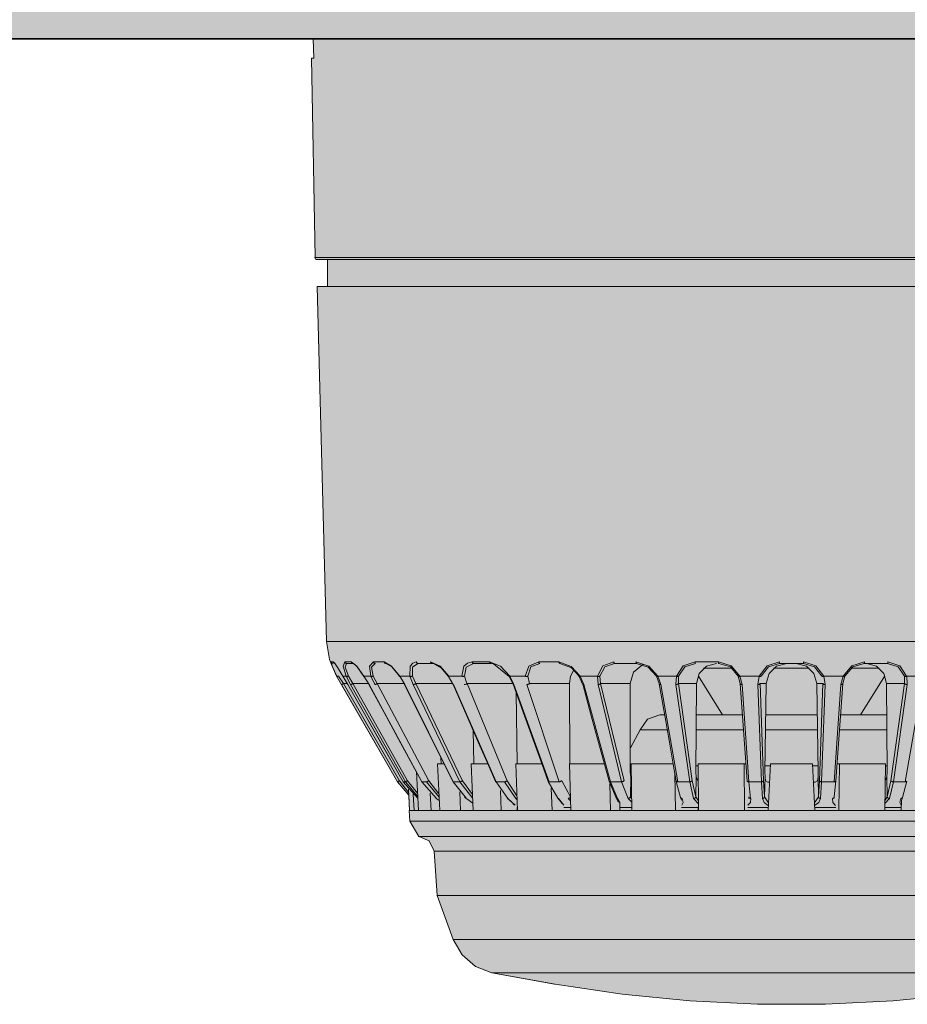
# Model space of a CAD drawing. Units: millimetres. Extents: x -948 to 53048, y -4568 to 6182.
# Drawn here: x 17587 to 17671, y 2409 to 2502 of the extents above; entities that cross this region are included whole.
import ezdxf

# ---------------------------------------------------------------- set-up
doc = ezdxf.new("R2010")
doc.units = ezdxf.units.MM
for name, color, linetype, lineweight in [('Ann - Text', 160, 'Continuous', 20), ('Arch - 0.35', 76, 'Continuous', 35), ('EL - Controllers', 10, 'Continuous', 20)]:
    doc.layers.add(name, color=color, linetype=linetype, lineweight=lineweight)

msp = doc.modelspace()

# ---------------------------------------------------------------- hatches: boundary and pattern name
at = {"layer": 'Ann - Text', "true_color": 0x3f4040, "transparency": 33554687}
h = msp.add_hatch(dxfattribs=at)
h.set_pattern_fill('1REVIT_PLASTER', color=250, scale=0.05, pattern_type=2)
h.set_pattern_definition([(0, (17078.919, 2932.704), (40.64, 10.16), [1.6764, -28.8036, 1.6764, -28.8036, -162.56]), (0, (17078.919, 2932.704), (40.64, 10.16), [-60.96, 1.6764, -59.2836, 1.6764, -28.8036, -71.12]), (0, (17078.919, 2932.704), (40.64, 10.16), [-152.4, 1.6764, -18.6436, 1.6764, -49.1236]), (120, (17094.159, 2937.784), (-29.11882, 30.11527), [1.6764, -28.8036, 1.6764, -28.8036, -162.56]), (120, (17094.159, 2937.784), (-29.11882, 30.11527), [-60.96, 1.6764, -59.2836, 1.6764, -28.8036, -71.12]), (120, (17094.159, 2937.784), (-29.11882, 30.11527), [-152.4, 1.6764, -18.6436, 1.6764, -49.1236]), (240, (17099.239, 2958.104), (-11.52118, -40.27527), [1.6764, -28.8036, 1.6764, -28.8036, -162.56]), (240, (17099.239, 2958.104), (-11.52118, -40.27527), [-60.96, 1.6764, -59.2836, 1.6764, -28.8036, -71.12]), (240, (17099.239, 2958.104), (-11.52118, -40.27527), [-152.4, 1.6764, -18.6436, 1.6764, -49.1236])])
h.paths.add_polyline_path([(17851.073, 2500), (16817.144, 2500), (16817.144, 3000), (16827.144, 3000), (16827.144, 2510), (17851.073, 2510)])
at = {"layer": 'EL - Controllers', "true_color": 0xffffff}
h = msp.add_hatch(color=7, dxfattribs=at)
h.dxf.hatch_style = 1
edge = h.paths.add_edge_path()
edge.add_line((17705.675, 2500), (17705.17, 2479.278))
edge.add_arc((17704.975, 2479.283), 0.195, 270.46286, 358.6048, ccw=False)
edge.add_line((17704.977, 2479.088), (17703.995, 2479.088))
edge.add_line((17703.995, 2479.088), (17703.995, 2476.527))
edge.add_line((17703.995, 2476.527), (17704.969, 2476.527))
edge.add_line((17704.969, 2476.527), (17704.095, 2442.888))
edge.add_arc((17698.244, 2443.04), 5.852, 341.60079, 358.51062, ccw=False)
edge.add_arc((17693.844, 2444.504), 10.49, 327.13325, 341.60079, ccw=False)
edge.add_line((17702.655, 2438.811), (17697.348, 2429.607))
edge.add_line((17697.348, 2429.607), (17696.286, 2428.334))
edge.add_line((17696.286, 2428.334), (17696.199, 2426.871))
edge.add_line((17696.199, 2426.871), (17696.236, 2426.869))
edge.add_line((17696.236, 2426.869), (17696.181, 2425.88))
edge.add_line((17696.181, 2425.88), (17695.337, 2424.406))
edge.add_line((17695.337, 2424.406), (17694.342, 2424.008))
edge.add_line((17694.342, 2424.008), (17693.879, 2423.037))
edge.add_line((17693.879, 2423.037), (17693.582, 2418.831))
edge.add_line((17693.582, 2418.831), (17692.061, 2414.647))
edge.add_line((17692.061, 2414.647), (17691.233, 2413.202))
edge.add_line((17691.233, 2413.202), (17689.967, 2412.11))
edge.add_line((17689.967, 2412.11), (17688.414, 2411.505))
edge.add_line((17688.414, 2411.505), (17682.394, 2410.414))
edge.add_line((17682.394, 2410.414), (17676.038, 2409.471))
edge.add_line((17676.038, 2409.471), (17669.634, 2408.837))
edge.add_line((17669.634, 2408.837), (17663.216, 2408.519))
edge.add_line((17663.216, 2408.519), (17656.784, 2408.519))
edge.add_line((17656.784, 2408.519), (17650.366, 2408.837))
edge.add_line((17650.366, 2408.837), (17643.962, 2409.471))
edge.add_line((17643.962, 2409.471), (17637.606, 2410.414))
edge.add_line((17637.606, 2410.414), (17631.585, 2411.505))
edge.add_line((17631.585, 2411.505), (17630.033, 2412.11))
edge.add_line((17630.033, 2412.11), (17628.766, 2413.201))
edge.add_line((17628.766, 2413.201), (17627.936, 2414.647))
edge.add_line((17627.936, 2414.647), (17626.417, 2418.831))
edge.add_line((17626.417, 2418.831), (17626.121, 2423.038))
edge.add_line((17626.121, 2423.038), (17625.658, 2424.006))
edge.add_line((17625.658, 2424.006), (17624.66, 2424.408))
edge.add_line((17624.66, 2424.408), (17623.814, 2425.88))
edge.add_line((17623.814, 2425.88), (17623.765, 2426.87))
edge.add_line((17623.765, 2426.87), (17623.801, 2426.872))
edge.add_line((17623.801, 2426.872), (17623.718, 2428.325))
edge.add_line((17623.718, 2428.325), (17622.65, 2429.607))
edge.add_line((17622.65, 2429.607), (17616.88, 2439.606))
edge.add_line((17616.88, 2439.606), (17616.446, 2440.565))
edge.add_line((17616.446, 2440.565), (17616.202, 2441.191))
edge.add_line((17616.202, 2441.191), (17615.906, 2442.888))
edge.add_line((17615.906, 2442.888), (17615.027, 2476.527))
edge.add_line((17615.027, 2476.527), (17616.004, 2476.527))
edge.add_line((17616.004, 2476.527), (17616.004, 2479.088))
edge.add_line((17616.004, 2479.088), (17615.023, 2479.088))
edge.add_arc((17615.023, 2479.281), 0.193, 180.57762, 270, ccw=False)
edge.add_line((17614.83, 2479.279), (17614.501, 2498.16))
edge.add_line((17614.501, 2498.16), (17614.704, 2498.165))
edge.add_line((17614.704, 2498.165), (17614.658, 2500))
edge.add_line((17614.658, 2500), (17705.675, 2500))

# ---------------------------------------------------------------- linework, layer by layer
at = {"layer": 'Arch - 0.35'}
msp.add_lwpolyline([(17851.073, 2500), (16817.144, 2500), (16817.144, 3000), (16827.144, 3000), (16827.144, 2510), (17851.073, 2510)], close=True, dxfattribs=at)
at = {"layer": 'EL - Controllers'}
msp.add_lwpolyline([(17676.038, 2409.471), (17669.634, 2408.837), (17663.216, 2408.519), (17656.784, 2408.519), (17650.366, 2408.837), (17643.962, 2409.471), (17637.606, 2410.414), (17631.585, 2411.505), (17630.033, 2412.11), (17628.766, 2413.201), (17627.936, 2414.647), (17626.417, 2418.831), (17626.121, 2423.038), (17625.658, 2424.006), (17624.66, 2424.408), (17623.814, 2425.88), (17623.765, 2426.87), (17623.801, 2426.872), (17623.718, 2428.325), (17622.65, 2429.607), (17616.88, 2439.606), (17616.446, 2440.565), (17616.202, 2441.191), (17615.906, 2442.888), (17615.027, 2476.527), (17616.004, 2476.527), (17616.004, 2479.088), (17615.023, 2479.088, -0.411264), (17614.83, 2479.279), (17614.501, 2498.16), (17614.704, 2498.165), (17614.658, 2500), (17705.675, 2500)], format="xyb", dxfattribs=at)
at = {"layer": 'EL - Controllers', "flags": 128}
for points in [[(17614.658, 2500), (17705.675, 2500)], [(17614.658, 2500), (17614.704, 2498.16)], [(17614.501, 2498.16), (17614.83, 2479.279)], [(17614.829, 2479.278), (17614.886, 2479.144), (17615.023, 2479.088)], [(17705.17, 2479.278), (17614.83, 2479.278)], [(17615.023, 2479.088), (17704.977, 2479.088)], [(17616.004, 2479.088), (17616.004, 2476.526)], [(17615.027, 2476.527), (17615.905, 2442.888)], [(17704.97, 2476.527), (17615.028, 2476.527)], [(17704.095, 2442.888), (17615.905, 2442.888)], [(17615.906, 2442.888), (17616.202, 2441.191), (17616.881, 2439.605)], [(17616.37, 2440.96), (17616.383, 2440.929), (17616.401, 2440.898), (17616.425, 2440.875), (17616.453, 2440.853), (17616.483, 2440.84), (17616.523, 2440.831), (17616.553, 2440.826)], [(17616.37, 2440.96), (17616.579, 2440.96)], [(17616.89, 2439.606), (17616.446, 2440.565), (17616.37, 2440.959)], [(17616.579, 2440.96), (17616.591, 2440.93), (17616.61, 2440.902), (17616.634, 2440.875), (17616.655, 2440.859), (17616.687, 2440.843)], [(17616.668, 2440.886), (17616.983, 2440.392), (17617.456, 2439.605)], [(17617.792, 2439.606), (17617.496, 2440.565), (17617.644, 2440.959)], [(17617.645, 2440.96), (17617.657, 2440.929), (17617.676, 2440.898), (17617.7, 2440.875), (17617.728, 2440.853), (17617.758, 2440.84), (17617.795, 2440.831), (17617.823, 2440.826)], [(17617.645, 2440.96), (17618.265, 2440.96)], [(17617.824, 2440.826), (17617.696, 2440.479), (17617.992, 2439.628)], [(17618.44, 2440.826), (17617.824, 2440.826)], [(17618.264, 2440.96), (17618.784, 2440.567), (17619.471, 2439.607)], [(17618.264, 2440.96), (17618.276, 2440.929), (17618.296, 2440.898), (17618.319, 2440.875), (17618.348, 2440.853), (17618.375, 2440.84), (17618.409, 2440.831), (17618.44, 2440.826)], [(17618.443, 2440.826), (17618.561, 2440.762), (17618.812, 2440.499), (17619.469, 2439.591)], [(17620.131, 2439.606), (17619.997, 2440.565), (17620.366, 2440.959)], [(17620.533, 2440.826), (17620.2, 2440.479), (17620.353, 2439.628)], [(17620.367, 2440.96), (17620.382, 2440.929), (17620.394, 2440.898), (17620.419, 2440.875), (17620.447, 2440.853), (17620.473, 2440.84), (17620.507, 2440.831), (17620.534, 2440.826)], [(17620.367, 2440.96), (17621.37, 2440.96)], [(17621.37, 2440.96), (17621.386, 2440.929), (17621.403, 2440.898), (17621.419, 2440.875), (17621.45, 2440.853), (17621.476, 2440.84), (17621.502, 2440.831), (17621.537, 2440.826)], [(17621.37, 2440.96), (17622.087, 2440.567), (17622.865, 2439.607)], [(17621.54, 2440.826), (17622.068, 2440.539), (17622.733, 2439.753)], [(17623.829, 2439.606), (17623.853, 2440.565), (17624.088, 2440.858), (17624.433, 2440.959)], [(17624.587, 2440.826), (17624.065, 2440.479), (17624.069, 2439.628)], [(17624.434, 2440.96), (17624.451, 2440.929), (17624.464, 2440.898), (17624.485, 2440.875), (17624.509, 2440.853), (17624.531, 2440.84), (17624.558, 2440.831), (17624.588, 2440.826)], [(17625.941, 2440.826), (17624.587, 2440.826)], [(17625.793, 2440.96), (17625.807, 2440.929), (17625.823, 2440.898), (17625.839, 2440.875), (17625.86, 2440.853), (17625.886, 2440.84), (17625.914, 2440.831), (17625.942, 2440.826)], [(17625.793, 2440.96), (17626.687, 2440.567), (17627.522, 2439.607)], [(17626.112, 2440.808), (17625.941, 2440.827)], [(17626.09, 2440.811), (17626.802, 2440.401), (17627.489, 2439.59)], [(17628.76, 2439.606), (17628.945, 2440.565), (17629.275, 2440.858), (17629.718, 2440.959)], [(17629.846, 2440.826), (17629.151, 2440.479), (17629.006, 2439.628)], [(17629.717, 2440.96), (17629.726, 2440.929), (17629.74, 2440.898), (17629.759, 2440.875), (17629.777, 2440.853), (17629.802, 2440.84), (17629.823, 2440.831), (17629.845, 2440.826)], [(17629.717, 2440.96), (17631.38, 2440.96)], [(17631.506, 2440.826), (17629.846, 2440.826)], [(17631.381, 2440.96), (17631.39, 2440.929), (17631.406, 2440.898), (17631.419, 2440.875), (17631.437, 2440.853), (17631.462, 2440.84), (17631.48, 2440.831), (17631.506, 2440.826)], [(17631.381, 2440.96), (17632.411, 2440.567), (17633.285, 2439.607)], [(17631.779, 2440.793), (17631.504, 2440.826)], [(17636.033, 2440.96), (17635.094, 2440.567), (17634.756, 2439.607)], [(17636.133, 2440.826), (17635.292, 2440.484), (17634.996, 2439.628)], [(17636.033, 2440.96), (17636.037, 2440.929), (17636.05, 2440.898), (17636.061, 2440.875), (17636.077, 2440.853), (17636.092, 2440.84), (17636.108, 2440.831), (17636.131, 2440.826)], [(17636.033, 2440.96), (17637.945, 2440.96)], [(17639.96, 2439.606), (17639.127, 2440.538), (17637.945, 2440.959)], [(17637.946, 2440.96), (17637.955, 2440.929), (17637.965, 2440.898), (17637.974, 2440.875), (17637.984, 2440.853), (17638.007, 2440.84), (17638.025, 2440.831), (17638.038, 2440.826)], [(17639.17, 2440.418), (17638.037, 2440.826)], [(17643.16, 2440.96), (17642.111, 2440.59), (17641.604, 2439.607)], [(17643.227, 2440.826), (17642.296, 2440.503), (17641.843, 2439.628)], [(17643.16, 2440.96), (17643.163, 2440.929), (17643.172, 2440.898), (17643.183, 2440.875), (17643.191, 2440.853), (17643.204, 2440.84), (17643.216, 2440.831), (17643.227, 2440.826)], [(17645.32, 2440.826), (17643.228, 2440.826)], [(17647.318, 2439.606), (17646.474, 2440.563), (17645.255, 2440.959)], [(17645.256, 2440.96), (17645.26, 2440.929), (17645.272, 2440.898), (17645.281, 2440.875), (17645.288, 2440.853), (17645.297, 2440.84), (17645.308, 2440.831), (17645.32, 2440.826)], [(17647.194, 2439.628), (17646.419, 2440.479), (17645.321, 2440.826)], [(17650.859, 2440.96), (17649.738, 2440.596), (17649.086, 2439.607)], [(17650.896, 2440.826), (17649.889, 2440.512), (17649.302, 2439.628)], [(17650.859, 2440.96), (17653.072, 2440.96)], [(17650.859, 2440.96), (17650.864, 2440.929), (17650.868, 2440.898), (17650.874, 2440.875), (17650.878, 2440.853), (17650.883, 2440.84), (17650.89, 2440.831)], [(17652.894, 2440.826), (17651.943, 2440.567), (17651.253, 2439.86), (17651.003, 2438.906)], [(17653.074, 2440.96), (17653.077, 2440.929), (17653.077, 2440.898), (17653.083, 2440.875), (17653.089, 2440.853), (17653.093, 2440.84), (17653.105, 2440.826)], [(17655.107, 2439.606), (17654.291, 2440.58), (17653.075, 2440.959)], [(17654.945, 2439.628), (17654.201, 2440.494), (17653.105, 2440.826)], [(17658.875, 2440.96), (17657.691, 2440.59), (17656.936, 2439.607)], [(17658.877, 2440.826), (17657.811, 2440.506), (17657.124, 2439.628)], [(17659.55, 2440.826), (17658.583, 2440.571), (17657.871, 2439.868), (17657.597, 2438.906)], [(17658.875, 2440.96), (17658.875, 2440.929), (17658.875, 2440.898), (17658.875, 2440.875), (17658.875, 2440.853), (17658.875, 2440.84), (17658.878, 2440.826)], [(17661.122, 2440.826), (17658.877, 2440.826)], [(17662.401, 2438.908), (17662.126, 2439.869), (17661.415, 2440.572), (17660.451, 2440.826)], [(17662.873, 2439.628), (17662.19, 2440.507), (17661.121, 2440.826)], [(17661.122, 2440.826), (17661.125, 2440.841), (17661.125, 2440.856), (17661.125, 2440.876), (17661.125, 2440.897), (17661.125, 2440.928), (17661.125, 2440.958)], [(17663.063, 2439.606), (17662.309, 2440.59), (17661.123, 2440.959)], [(17666.927, 2440.96), (17665.709, 2440.579), (17664.891, 2439.607)], [(17666.894, 2440.826), (17665.799, 2440.493), (17665.055, 2439.628)], [(17666.894, 2440.826), (17666.908, 2440.841), (17666.914, 2440.856), (17666.919, 2440.876), (17666.922, 2440.897), (17666.922, 2440.928), (17666.926, 2440.958)], [(17669.097, 2440.826), (17666.894, 2440.826)], [(17668.996, 2438.908), (17668.748, 2439.86), (17668.059, 2440.566), (17667.106, 2440.826)], [(17669.097, 2440.826), (17669.119, 2440.841), (17669.122, 2440.856), (17669.128, 2440.876), (17669.129, 2440.897), (17669.134, 2440.928), (17669.14, 2440.958)], [(17670.699, 2439.628), (17670.11, 2440.507), (17669.097, 2440.826)], [(17670.916, 2439.606), (17670.264, 2440.595), (17669.143, 2440.959)], [(17633.225, 2439.592), (17631.765, 2440.795)], [(17639.363, 2440.229), (17639.05, 2439.619), (17638.945, 2438.908)], [(17639.872, 2439.601), (17639.156, 2440.406)], [(17645.918, 2440.715), (17645.018, 2440.007), (17644.711, 2438.907)], [(17654.359, 2440.368), (17651.653, 2440.368)], [(17661.67, 2440.368), (17658.301, 2440.368)], [(17668.295, 2440.368), (17665.669, 2440.368)], [(17616.88, 2439.606), (17622.652, 2429.605)], [(17616.89, 2439.606), (17616.901, 2439.598), (17616.919, 2439.592), (17616.936, 2439.592), (17616.965, 2439.592), (17616.991, 2439.603), (17617.024, 2439.613), (17617.057, 2439.628)], [(17617.057, 2439.628), (17617.516, 2438.91)], [(17617.935, 2438.81), (17617.455, 2439.606)], [(17617.456, 2439.606), (17617.791, 2439.606)], [(17617.792, 2439.606), (17617.812, 2439.598), (17617.832, 2439.592), (17617.856, 2439.592), (17617.889, 2439.592), (17617.922, 2439.603), (17617.959, 2439.613), (17617.99, 2439.628)], [(17617.792, 2439.606), (17618.209, 2438.81)], [(17617.991, 2439.628), (17618.41, 2438.91)], [(17619.47, 2439.606), (17620.132, 2439.606)], [(17619.956, 2438.81), (17619.471, 2439.606)], [(17620.131, 2439.606), (17620.155, 2439.598), (17620.185, 2439.592), (17620.216, 2439.592), (17620.249, 2439.592), (17620.283, 2439.603), (17620.321, 2439.613), (17620.353, 2439.628)], [(17620.131, 2439.606), (17620.495, 2438.81)], [(17620.352, 2439.628), (17620.722, 2438.91)], [(17622.847, 2439.592), (17622.733, 2439.752)], [(17622.863, 2439.606), (17622.847, 2439.592)], [(17622.863, 2439.606), (17623.829, 2439.606)], [(17623.339, 2438.81), (17622.863, 2439.606)], [(17623.829, 2439.606), (17623.858, 2439.598), (17623.889, 2439.592), (17623.925, 2439.592), (17623.963, 2439.592), (17623.999, 2439.603), (17624.033, 2439.613), (17624.067, 2439.628)], [(17623.829, 2439.606), (17624.13, 2438.81)], [(17624.07, 2439.628), (17624.373, 2438.91)], [(17627.914, 2438.828), (17627.486, 2439.586)], [(17627.522, 2439.606), (17627.489, 2439.592)], [(17627.522, 2439.606), (17628.761, 2439.606)], [(17628.76, 2439.606), (17628.791, 2439.598), (17628.824, 2439.592), (17628.861, 2439.592), (17628.9, 2439.592), (17628.937, 2439.603), (17628.974, 2439.613), (17629.006, 2439.628)], [(17629.005, 2439.628), (17629.237, 2438.91)], [(17633.61, 2438.843), (17633.224, 2439.591)], [(17633.285, 2439.606), (17633.23, 2439.598)], [(17633.692, 2438.81), (17633.285, 2439.606)], [(17633.285, 2439.606), (17634.756, 2439.606)], [(17634.756, 2439.606), (17634.787, 2439.598), (17634.823, 2439.592), (17634.861, 2439.592), (17634.9, 2439.592), (17634.934, 2439.603), (17634.97, 2439.613), (17634.995, 2439.628)], [(17634.995, 2439.628), (17635.149, 2438.91)], [(17639.872, 2439.596), (17639.823, 2439.679)], [(17640.201, 2438.856), (17639.868, 2439.597)], [(17639.878, 2439.628), (17639.872, 2439.615), (17639.872, 2439.6)], [(17639.872, 2439.601), (17639.881, 2439.594), (17639.897, 2439.594), (17639.91, 2439.594), (17639.936, 2439.597), (17639.961, 2439.604)], [(17639.96, 2439.606), (17641.603, 2439.606)], [(17640.317, 2438.81), (17639.961, 2439.606)], [(17641.604, 2439.606), (17641.643, 2439.598), (17641.681, 2439.592), (17641.717, 2439.592), (17641.754, 2439.592), (17641.785, 2439.603), (17641.818, 2439.613), (17641.84, 2439.628)], [(17641.604, 2439.606), (17641.662, 2438.81)], [(17641.841, 2439.628), (17641.905, 2438.91)], [(17647.194, 2439.628), (17647.194, 2439.615), (17647.201, 2439.6), (17647.219, 2439.592), (17647.234, 2439.592), (17647.258, 2439.592), (17647.287, 2439.597), (17647.317, 2439.606)], [(17647.466, 2438.908), (17647.195, 2439.626)], [(17647.318, 2439.606), (17649.086, 2439.606)], [(17647.607, 2438.81), (17647.318, 2439.606)], [(17649.084, 2439.606), (17649.048, 2438.81)], [(17649.084, 2439.606), (17649.12, 2439.598), (17649.16, 2439.592), (17649.194, 2439.592), (17649.231, 2439.592), (17649.26, 2439.603), (17649.282, 2439.613), (17649.303, 2439.628)], [(17649.302, 2439.628), (17649.281, 2438.91)], [(17651.169, 2439.619), (17653.47, 2435.938)], [(17654.945, 2439.628), (17654.954, 2439.615), (17654.97, 2439.6), (17654.985, 2439.592), (17655.01, 2439.592), (17655.041, 2439.592), (17655.074, 2439.597), (17655.105, 2439.606)], [(17655.139, 2438.908), (17654.945, 2439.626)], [(17655.314, 2438.81), (17655.106, 2439.606)], [(17655.107, 2439.606), (17656.935, 2439.606)], [(17656.937, 2439.606), (17656.814, 2438.81)], [(17656.937, 2439.606), (17656.975, 2439.598), (17657.004, 2439.592), (17657.037, 2439.592), (17657.073, 2439.592), (17657.095, 2439.603), (17657.112, 2439.613), (17657.125, 2439.628)], [(17662.873, 2439.628), (17662.88, 2439.615), (17662.904, 2439.6), (17662.928, 2439.592), (17662.958, 2439.592), (17662.993, 2439.592), (17663.026, 2439.597), (17663.063, 2439.606)], [(17663.186, 2438.81), (17663.062, 2439.606)], [(17663.063, 2439.606), (17664.891, 2439.606)], [(17664.892, 2439.606), (17664.682, 2438.81)], [(17665.054, 2439.628), (17664.861, 2438.91)], [(17664.892, 2439.606), (17664.925, 2439.598), (17664.956, 2439.592), (17664.989, 2439.592), (17665.012, 2439.592), (17665.032, 2439.603), (17665.047, 2439.613), (17665.053, 2439.628)], [(17666.528, 2435.939), (17668.84, 2439.633)], [(17670.715, 2438.908), (17670.697, 2439.626)], [(17670.699, 2439.628), (17670.717, 2439.615), (17670.738, 2439.6), (17670.771, 2439.592), (17670.805, 2439.592), (17670.842, 2439.592), (17670.878, 2439.597), (17670.917, 2439.606)], [(17670.916, 2439.606), (17672.681, 2439.606)], [(17670.949, 2438.81), (17670.917, 2439.606)], [(17617.345, 2438.81), (17617.358, 2438.819), (17617.376, 2438.828), (17617.394, 2438.84), (17617.422, 2438.852), (17617.451, 2438.87), (17617.483, 2438.889), (17617.516, 2438.907)], [(17622.654, 2429.607), (17617.345, 2438.811)], [(17617.516, 2438.908), (17622.825, 2429.705)], [(17617.881, 2438.908), (17617.517, 2438.908)], [(17617.93, 2438.81), (17619.635, 2435.819), (17621.078, 2433.292), (17622.263, 2431.22), (17623.177, 2429.606)], [(17617.935, 2438.81), (17623.18, 2429.606)], [(17618.207, 2438.81), (17618.224, 2438.813), (17618.238, 2438.819), (17618.259, 2438.828), (17618.289, 2438.84), (17618.313, 2438.852), (17618.347, 2438.87), (17618.378, 2438.889), (17618.411, 2438.907)], [(17623.399, 2429.607), (17618.208, 2438.811)], [(17618.411, 2438.908), (17623.601, 2429.705)], [(17619.899, 2438.908), (17618.412, 2438.908)], [(17619.942, 2438.815), (17621.569, 2435.825), (17622.948, 2433.296), (17624.074, 2431.224), (17624.953, 2429.612)], [(17619.942, 2438.815), (17619.956, 2438.812)], [(17619.956, 2438.81), (17624.963, 2429.606)], [(17620.496, 2438.81), (17620.516, 2438.813), (17620.537, 2438.819), (17620.566, 2438.828), (17620.592, 2438.84), (17620.624, 2438.852), (17620.658, 2438.87), (17620.69, 2438.889), (17620.722, 2438.907)], [(17620.723, 2438.908), (17625.618, 2429.705)], [(17623.261, 2438.908), (17620.724, 2438.908)], [(17623.306, 2438.823), (17623.315, 2438.816), (17623.327, 2438.81), (17623.338, 2438.81)], [(17623.312, 2438.82), (17624.804, 2435.828), (17626.067, 2433.3), (17627.102, 2431.229), (17627.904, 2429.617)], [(17623.339, 2438.81), (17627.937, 2429.606)], [(17628.558, 2429.607), (17624.129, 2438.811)], [(17624.13, 2438.81), (17624.151, 2438.813), (17624.179, 2438.819), (17624.215, 2438.828), (17624.246, 2438.84), (17624.28, 2438.852), (17624.313, 2438.87), (17624.346, 2438.889), (17624.374, 2438.907)], [(17624.373, 2438.908), (17628.808, 2429.705)], [(17627.882, 2438.908), (17624.375, 2438.908)], [(17627.918, 2438.828), (17627.936, 2438.817), (17627.951, 2438.809), (17627.971, 2438.809)], [(17627.918, 2438.828), (17629.227, 2435.839), (17630.337, 2433.31), (17631.249, 2431.238), (17631.951, 2429.626)], [(17627.971, 2438.81), (17632.006, 2429.606)], [(17628.982, 2438.81), (17629.012, 2438.813), (17629.045, 2438.819), (17629.079, 2438.828), (17629.112, 2438.84), (17629.151, 2438.852), (17629.18, 2438.87), (17629.214, 2438.889), (17629.238, 2438.907)], [(17629.238, 2438.908), (17633.055, 2429.705)], [(17633.587, 2438.908), (17629.238, 2438.908)], [(17633.614, 2438.843), (17633.623, 2438.834), (17633.633, 2438.822), (17633.648, 2438.815), (17633.669, 2438.81), (17633.694, 2438.81)], [(17633.614, 2438.843), (17634.695, 2435.852), (17635.612, 2433.319), (17636.36, 2431.248), (17636.94, 2429.64)], [(17633.692, 2438.81), (17637.024, 2429.606)], [(17633.902, 2438.052), (17633.992, 2431.298)], [(17634.894, 2438.81), (17634.926, 2438.813), (17634.963, 2438.819), (17634.993, 2438.828), (17635.034, 2438.84), (17635.07, 2438.852), (17635.098, 2438.87), (17635.125, 2438.889), (17635.146, 2438.907)], [(17637.963, 2429.607), (17634.896, 2438.811)], [(17638.943, 2438.908), (17635.147, 2438.908)], [(17638.943, 2438.908), (17638.996, 2431.299)], [(17640.205, 2438.861), (17640.21, 2438.848), (17640.22, 2438.831), (17640.236, 2438.824), (17640.262, 2438.815), (17640.285, 2438.815), (17640.317, 2438.809)], [(17640.205, 2438.856), (17641.017, 2435.866), (17641.712, 2433.338), (17642.277, 2431.266), (17642.716, 2429.653)], [(17640.317, 2438.81), (17642.826, 2429.606)], [(17641.662, 2438.81), (17641.693, 2438.813), (17641.731, 2438.819), (17641.768, 2438.828), (17641.805, 2438.84), (17641.838, 2438.852), (17641.864, 2438.87), (17641.888, 2438.889), (17641.906, 2438.907)], [(17643.885, 2429.607), (17641.663, 2438.811)], [(17641.905, 2438.908), (17644.129, 2429.705)], [(17644.712, 2438.908), (17641.905, 2438.908)], [(17644.712, 2438.908), (17644.712, 2430.526)], [(17647.466, 2438.908), (17647.463, 2438.888), (17647.463, 2438.875)], [(17647.463, 2438.876), (17647.984, 2435.883), (17648.422, 2433.351), (17648.787, 2431.284), (17649.066, 2429.671)], [(17647.463, 2438.876), (17647.466, 2438.859), (17647.475, 2438.846), (17647.494, 2438.834), (17647.52, 2438.822), (17647.542, 2438.813), (17647.572, 2438.813), (17647.607, 2438.812)], [(17647.607, 2438.81), (17649.209, 2429.606)], [(17649.047, 2438.81), (17649.083, 2438.813), (17649.129, 2438.819), (17649.159, 2438.828), (17649.196, 2438.84), (17649.223, 2438.852), (17649.251, 2438.87), (17649.27, 2438.889), (17649.282, 2438.907)], [(17650.346, 2429.607), (17649.048, 2438.811)], [(17649.282, 2438.908), (17650.578, 2429.705)], [(17651.003, 2438.908), (17649.282, 2438.908)], [(17651.003, 2438.908), (17650.942, 2430.526)], [(17655.139, 2438.908), (17655.139, 2438.894)], [(17655.139, 2438.894), (17655.787, 2429.691)], [(17655.139, 2438.894), (17655.143, 2438.879), (17655.153, 2438.861), (17655.171, 2438.848), (17655.191, 2438.833), (17655.222, 2438.824), (17655.249, 2438.813), (17655.286, 2438.813), (17655.316, 2438.81)], [(17655.314, 2438.81), (17655.966, 2429.606)], [(17656.813, 2438.81), (17656.846, 2438.813), (17656.888, 2438.819), (17656.919, 2438.828), (17656.952, 2438.84), (17656.977, 2438.852), (17656.996, 2438.87), (17657.011, 2438.889), (17657.023, 2438.907)], [(17657.141, 2429.607), (17656.814, 2438.811)], [(17657.02, 2438.908), (17657.348, 2429.705)], [(17657.597, 2438.908), (17657.02, 2438.908)], [(17657.597, 2438.908), (17657.484, 2430.526)], [(17662.516, 2430.526), (17662.4, 2438.908)], [(17662.979, 2438.908), (17662.4, 2438.908)], [(17662.65, 2429.703), (17662.979, 2438.908)], [(17663.186, 2438.81), (17662.857, 2429.606)], [(17662.979, 2438.908), (17662.986, 2438.888), (17663.003, 2438.87), (17663.021, 2438.851), (17663.047, 2438.841), (17663.074, 2438.829), (17663.113, 2438.818), (17663.15, 2438.814), (17663.186, 2438.811)], [(17664.031, 2429.607), (17664.686, 2438.811)], [(17664.208, 2429.689), (17664.86, 2438.892)], [(17664.685, 2438.81), (17664.716, 2438.813), (17664.749, 2438.813), (17664.782, 2438.824), (17664.808, 2438.834), (17664.829, 2438.848), (17664.844, 2438.862), (17664.856, 2438.877), (17664.86, 2438.894)], [(17664.861, 2438.894), (17664.861, 2438.907)], [(17669.057, 2430.526), (17668.996, 2438.908)], [(17670.715, 2438.908), (17668.996, 2438.908)], [(17669.418, 2429.703), (17670.717, 2438.908)], [(17670.949, 2438.81), (17669.653, 2429.606)], [(17670.715, 2438.908), (17670.732, 2438.888), (17670.748, 2438.87), (17670.778, 2438.851), (17670.806, 2438.841), (17670.842, 2438.829), (17670.873, 2438.818), (17670.912, 2438.814), (17670.947, 2438.811)], [(17670.786, 2429.607), (17672.395, 2438.811)], [(17647.532, 2435.939), (17646.361, 2435.551), (17645.661, 2434.538)], [(17647.961, 2435.939), (17647.533, 2435.939)], [(17655.338, 2435.939), (17650.956, 2435.939)], [(17662.443, 2435.939), (17657.551, 2435.939)], [(17669.019, 2435.939), (17664.662, 2435.939)], [(17629.815, 2434.502), (17629.879, 2431.299)], [(17644.731, 2432.81), (17645.66, 2434.538)], [(17648.196, 2434.538), (17645.66, 2434.538)], [(17655.435, 2434.538), (17650.956, 2434.538)], [(17662.465, 2434.538), (17657.534, 2434.538)], [(17669.047, 2434.538), (17664.559, 2434.538)], [(17626.773, 2431.885), (17626.792, 2431.299)], [(17624.629, 2426.87), (17624.445, 2430.54)], [(17626.656, 2426.87), (17626.448, 2431.3)], [(17626.448, 2431.299), (17627.036, 2431.299)], [(17629.824, 2426.87), (17629.632, 2431.3)], [(17629.632, 2431.299), (17631.202, 2431.299)], [(17634.026, 2426.87), (17633.868, 2431.3)], [(17633.868, 2431.299), (17636.339, 2431.299)], [(17638.967, 2431.299), (17642.265, 2431.299)], [(17639.092, 2426.87), (17638.968, 2431.3)], [(17644.772, 2431.123), (17644.687, 2431.123)], [(17644.877, 2426.87), (17644.794, 2431.3)], [(17644.795, 2431.299), (17648.783, 2431.299)], [(17651.15, 2431.123), (17650.945, 2431.123)], [(17651.156, 2431.299), (17655.508, 2431.299)], [(17651.197, 2426.87), (17651.157, 2431.3)], [(17655.509, 2431.299), (17655.551, 2426.869)], [(17655.509, 2431.299), (17655.676, 2431.299)], [(17658.004, 2431.123), (17657.487, 2431.123)], [(17658.02, 2431.299), (17657.785, 2426.869)], [(17658.02, 2431.299), (17661.979, 2431.299)], [(17661.98, 2431.299), (17662.215, 2426.869)], [(17662.512, 2431.123), (17661.988, 2431.123)], [(17664.324, 2431.299), (17664.541, 2431.299)], [(17664.5, 2426.87), (17664.541, 2431.3)], [(17664.542, 2431.299), (17668.896, 2431.299)], [(17668.896, 2431.299), (17668.848, 2426.869)], [(17669.067, 2431.123), (17668.9, 2431.123)], [(17622.654, 2429.607), (17622.668, 2429.616), (17622.684, 2429.626), (17622.708, 2429.634), (17622.733, 2429.648), (17622.761, 2429.668), (17622.796, 2429.683), (17622.825, 2429.703)], [(17622.654, 2429.607), (17623.724, 2428.325)], [(17622.826, 2429.703), (17623.703, 2428.603)], [(17623.182, 2429.607), (17624.559, 2428.072)], [(17623.182, 2429.607), (17623.4, 2429.607)], [(17623.399, 2429.607), (17623.428, 2429.616), (17623.45, 2429.626), (17623.472, 2429.634), (17623.505, 2429.648), (17623.539, 2429.668), (17623.57, 2429.683), (17623.603, 2429.703)], [(17623.399, 2429.607), (17624.558, 2428.229)], [(17623.602, 2429.703), (17624.544, 2428.525)], [(17624.952, 2429.611), (17624.963, 2429.607)], [(17624.962, 2429.607), (17625.392, 2429.607)], [(17624.962, 2429.607), (17626.334, 2428.026)], [(17625.392, 2429.607), (17625.404, 2429.611), (17625.427, 2429.616), (17625.455, 2429.626), (17625.489, 2429.634), (17625.519, 2429.648), (17625.551, 2429.668), (17625.584, 2429.683), (17625.617, 2429.703)], [(17625.392, 2429.607), (17626.591, 2428.142)], [(17625.618, 2429.703), (17626.58, 2428.46)], [(17627.907, 2429.616), (17627.925, 2429.607), (17627.937, 2429.607)], [(17627.936, 2429.607), (17629.188, 2428.026)], [(17627.936, 2429.607), (17628.556, 2429.607)], [(17628.558, 2429.607), (17628.58, 2429.611), (17628.608, 2429.616), (17628.642, 2429.626), (17628.674, 2429.634), (17628.711, 2429.648), (17628.741, 2429.668), (17628.775, 2429.683), (17628.808, 2429.703)], [(17628.558, 2429.607), (17629.786, 2428.026)], [(17628.808, 2429.703), (17629.753, 2428.388)], [(17631.951, 2429.625), (17631.97, 2429.61), (17631.982, 2429.607), (17632.006, 2429.607)], [(17632.006, 2429.607), (17633.102, 2428.026)], [(17632.006, 2429.607), (17632.802, 2429.607)], [(17632.801, 2429.607), (17632.83, 2429.611), (17632.86, 2429.616), (17632.894, 2429.626), (17632.93, 2429.634), (17632.961, 2429.648), (17633, 2429.668), (17633.028, 2429.683), (17633.055, 2429.703)], [(17632.801, 2429.607), (17633.86, 2428.026)], [(17633.055, 2429.703), (17633.976, 2428.284)], [(17636.941, 2429.639), (17636.95, 2429.631), (17636.962, 2429.619), (17636.98, 2429.61), (17636.999, 2429.608), (17637.025, 2429.608)], [(17636.946, 2429.639), (17637.847, 2428.058)], [(17637.024, 2429.607), (17637.962, 2429.607)], [(17637.963, 2429.607), (17637.994, 2429.611), (17638.032, 2429.616), (17638.069, 2429.626), (17638.109, 2429.634), (17638.139, 2429.648), (17638.173, 2429.668), (17638.198, 2429.683), (17638.222, 2429.703)], [(17638.222, 2429.703), (17639.045, 2428.183)], [(17642.714, 2429.658), (17643.389, 2428.081)], [(17642.714, 2429.652), (17642.72, 2429.64), (17642.735, 2429.629), (17642.746, 2429.62), (17642.772, 2429.611), (17642.798, 2429.606), (17642.827, 2429.606)], [(17642.826, 2429.607), (17643.5, 2428.026)], [(17642.826, 2429.607), (17643.884, 2429.607)], [(17643.885, 2429.607), (17643.916, 2429.611), (17643.951, 2429.616), (17643.991, 2429.626), (17644.028, 2429.634), (17644.059, 2429.648), (17644.089, 2429.668), (17644.111, 2429.683), (17644.129, 2429.703)], [(17643.885, 2429.607), (17644.507, 2428.026)], [(17644.712, 2430.526), (17644.764, 2430.077)], [(17644.763, 2430.077), (17644.732, 2428.184)], [(17644.817, 2429.907), (17644.762, 2430.078)], [(17648.94, 2430.393), (17649.01, 2426.87)], [(17649.066, 2429.671), (17649.075, 2429.659), (17649.087, 2429.644), (17649.103, 2429.63), (17649.128, 2429.62), (17649.151, 2429.61), (17649.182, 2429.607), (17649.212, 2429.607)], [(17649.07, 2429.671), (17649.103, 2429.495)], [(17649.21, 2429.607), (17650.347, 2429.607)], [(17650.346, 2429.607), (17650.382, 2429.611), (17650.421, 2429.616), (17650.455, 2429.626), (17650.497, 2429.634), (17650.52, 2429.648), (17650.55, 2429.668), (17650.568, 2429.683), (17650.577, 2429.703)], [(17650.346, 2429.607), (17650.72, 2428.026)], [(17650.578, 2429.703), (17650.937, 2428.183)], [(17650.97, 2430.077), (17650.938, 2428.184)], [(17650.943, 2430.526), (17650.971, 2430.077)], [(17651.163, 2429.644), (17650.969, 2430.078)], [(17655.786, 2429.689), (17655.791, 2429.678), (17655.807, 2429.658), (17655.819, 2429.643), (17655.843, 2429.627), (17655.871, 2429.621), (17655.896, 2429.611), (17655.929, 2429.606), (17655.966, 2429.606)], [(17655.966, 2429.607), (17657.142, 2429.607)], [(17655.966, 2429.607), (17656.127, 2428.026)], [(17657.141, 2429.607), (17657.177, 2429.611), (17657.212, 2429.616), (17657.253, 2429.626), (17657.285, 2429.634), (17657.308, 2429.648), (17657.331, 2429.668), (17657.345, 2429.683), (17657.351, 2429.703)], [(17657.141, 2429.607), (17657.247, 2428.026)], [(17657.348, 2429.703), (17657.449, 2428.183)], [(17657.487, 2430.077), (17657.45, 2428.184)], [(17657.483, 2430.526), (17657.487, 2430.077)], [(17657.755, 2429.583), (17657.547, 2429.708), (17657.488, 2430.077)], [(17662.512, 2430.077), (17662.451, 2429.708), (17662.243, 2429.584)], [(17662.512, 2430.077), (17662.516, 2430.527)], [(17662.512, 2430.077), (17662.549, 2428.184)], [(17662.55, 2428.183), (17662.649, 2429.703)], [(17662.65, 2429.703), (17662.656, 2429.684), (17662.671, 2429.666), (17662.692, 2429.648), (17662.714, 2429.636), (17662.747, 2429.624), (17662.785, 2429.616), (17662.821, 2429.611), (17662.86, 2429.607)], [(17662.747, 2428.026), (17662.856, 2429.608)], [(17662.857, 2429.607), (17664.032, 2429.607)], [(17664.031, 2429.607), (17664.068, 2429.607), (17664.101, 2429.611), (17664.129, 2429.619), (17664.158, 2429.629), (17664.18, 2429.644), (17664.192, 2429.657), (17664.208, 2429.675), (17664.208, 2429.692)], [(17664.054, 2428.183), (17664.209, 2429.703)], [(17669.029, 2430.077), (17668.88, 2429.685)], [(17669.029, 2430.077), (17669.059, 2430.527)], [(17669.029, 2430.077), (17669.062, 2428.184)], [(17669.061, 2428.183), (17669.418, 2429.703)], [(17669.279, 2428.026), (17669.654, 2429.608)], [(17669.418, 2429.703), (17669.433, 2429.684), (17669.449, 2429.666), (17669.479, 2429.648), (17669.506, 2429.636), (17669.542, 2429.624), (17669.574, 2429.616), (17669.618, 2429.611), (17669.653, 2429.607)], [(17669.654, 2429.607), (17670.786, 2429.607)], [(17670.508, 2428.113), (17670.929, 2429.677)], [(17670.786, 2429.607), (17670.817, 2429.607), (17670.85, 2429.611), (17670.874, 2429.619), (17670.894, 2429.629), (17670.915, 2429.644), (17670.923, 2429.657), (17670.936, 2429.671)], [(17623.801, 2426.87), (17623.695, 2428.894)], [(17632.411, 2428.792), (17632.492, 2426.869)], [(17637.224, 2429.001), (17637.298, 2426.87)], [(17642.784, 2429.426), (17642.853, 2426.87)], [(17649.104, 2429.496), (17649.492, 2428.118)], [(17657.917, 2429.583), (17657.757, 2429.583)], [(17662.242, 2429.583), (17662.089, 2429.583)], [(17623.727, 2428.331), (17623.801, 2426.869)], [(17624.13, 2428.441), (17624.215, 2426.87)], [(17625.761, 2428.538), (17625.845, 2426.871)], [(17626.32, 2428.034), (17626.607, 2427.832)], [(17628.548, 2428.649), (17628.631, 2426.87)], [(17628.993, 2428.192), (17629.167, 2428.036)], [(17629.223, 2427.989), (17629.781, 2427.581)], [(17633.049, 2428.048), (17633.509, 2427.632), (17633.72, 2427.426)], [(17633.049, 2428.044), (17633.064, 2428.036), (17633.082, 2428.029), (17633.103, 2428.024)], [(17633.102, 2428.026), (17633.813, 2427.382)], [(17633.975, 2427.924), (17633.857, 2428.025)], [(17633.859, 2428.026), (17633.882, 2428.03), (17633.906, 2428.034), (17633.932, 2428.045), (17633.956, 2428.057), (17633.983, 2428.076)], [(17637.843, 2428.062), (17638.138, 2427.714), (17638.251, 2427.546)], [(17637.843, 2428.058), (17637.863, 2428.043), (17637.879, 2428.034), (17637.901, 2428.028), (17637.922, 2428.026)], [(17637.922, 2428.026), (17638.403, 2427.402)], [(17638.823, 2428.026), (17638.854, 2428.03), (17638.887, 2428.039), (17638.92, 2428.054), (17638.952, 2428.072), (17638.979, 2428.094), (17639.007, 2428.122), (17639.027, 2428.153), (17639.045, 2428.182)], [(17639.045, 2427.808), (17638.824, 2428.026)], [(17639.05, 2428.405), (17639.045, 2428.183)], [(17643.386, 2428.081), (17643.405, 2428.061), (17643.421, 2428.048), (17643.445, 2428.035), (17643.473, 2428.029), (17643.502, 2428.024)], [(17643.386, 2428.081), (17643.592, 2427.67)], [(17643.501, 2428.026), (17643.723, 2427.628), (17643.723, 2427.37)], [(17644.508, 2428.026), (17644.54, 2428.03), (17644.577, 2428.039), (17644.61, 2428.054), (17644.641, 2428.072), (17644.675, 2428.094), (17644.699, 2428.122), (17644.718, 2428.153), (17644.732, 2428.182)], [(17644.853, 2427.66), (17644.508, 2428.025)], [(17644.731, 2428.183), (17644.83, 2428.033)], [(17649.561, 2427.85), (17649.483, 2428.118)], [(17649.487, 2428.113), (17649.502, 2428.09), (17649.519, 2428.067), (17649.542, 2428.048), (17649.571, 2428.041), (17649.602, 2428.03), (17649.639, 2428.026)], [(17649.638, 2428.026), (17649.732, 2427.636), (17649.607, 2427.379)], [(17651.169, 2427.512), (17650.72, 2428.025)], [(17650.721, 2428.026), (17650.756, 2428.03), (17650.795, 2428.039), (17650.826, 2428.054), (17650.86, 2428.072), (17650.884, 2428.094), (17650.909, 2428.122), (17650.929, 2428.153), (17650.938, 2428.182)], [(17650.937, 2428.183), (17651.187, 2427.804)], [(17656.129, 2428.026), (17656.098, 2427.64), (17655.858, 2427.386)], [(17655.958, 2428.026), (17655.944, 2428.182)], [(17655.945, 2428.183), (17655.948, 2428.153), (17655.958, 2428.122), (17655.972, 2428.095), (17655.994, 2428.072), (17656.022, 2428.054), (17656.055, 2428.039), (17656.095, 2428.03), (17656.128, 2428.027)], [(17657.248, 2428.026), (17657.286, 2428.03), (17657.319, 2428.039), (17657.359, 2428.054), (17657.386, 2428.072), (17657.414, 2428.094), (17657.432, 2428.122), (17657.445, 2428.153), (17657.45, 2428.182)], [(17657.793, 2427.373), (17657.403, 2427.632), (17657.249, 2428.025)], [(17657.45, 2428.183), (17657.816, 2427.618)], [(17662.178, 2427.618), (17662.55, 2428.185)], [(17662.747, 2428.026), (17662.591, 2427.628), (17662.189, 2427.37)], [(17662.55, 2428.183), (17662.554, 2428.153), (17662.569, 2428.122), (17662.584, 2428.095), (17662.609, 2428.072), (17662.642, 2428.054), (17662.673, 2428.039), (17662.709, 2428.03), (17662.747, 2428.027)], [(17663.872, 2428.026), (17663.906, 2428.03), (17663.944, 2428.039), (17663.976, 2428.054), (17664.004, 2428.072), (17664.029, 2428.094), (17664.043, 2428.122), (17664.05, 2428.153), (17664.053, 2428.182)], [(17664.172, 2427.37), (17663.903, 2427.629), (17663.872, 2428.027)], [(17664.054, 2428.183), (17664.043, 2428.066)], [(17669.279, 2428.026), (17668.862, 2427.536)], [(17668.867, 2427.854), (17669.06, 2428.183)], [(17669.061, 2428.183), (17669.071, 2428.153), (17669.091, 2428.122), (17669.114, 2428.095), (17669.141, 2428.072), (17669.174, 2428.054), (17669.205, 2428.039), (17669.242, 2428.03), (17669.278, 2428.027)], [(17670.392, 2427.378), (17670.269, 2427.637), (17670.361, 2428.025)], [(17670.36, 2428.026), (17670.396, 2428.03), (17670.423, 2428.034), (17670.457, 2428.048), (17670.481, 2428.067), (17670.499, 2428.09), (17670.512, 2428.113)], [(17670.417, 2427.873), (17670.405, 2426.872)], [(17670.512, 2428.118), (17670.441, 2427.841)], [(17696.235, 2426.87), (17623.764, 2426.87)], [(17623.765, 2426.87), (17623.814, 2425.879)], [(17633.979, 2427.161), (17633.988, 2426.871)], [(17638.402, 2427.161), (17639.045, 2427.161)], [(17639.069, 2427.161), (17639.077, 2426.871)], [(17643.699, 2427.161), (17644.84, 2427.161)], [(17643.728, 2426.87), (17643.722, 2427.386)], [(17644.859, 2427.161), (17644.864, 2426.871)], [(17649.578, 2427.161), (17651.189, 2427.161)], [(17651.146, 2427.161), (17651.151, 2426.871)], [(17655.851, 2427.161), (17657.801, 2427.161)], [(17662.202, 2427.161), (17664.193, 2427.161)], [(17668.863, 2427.161), (17670.398, 2427.161)], [(17670.392, 2426.87), (17670.392, 2427.162)], [(17623.814, 2425.88), (17624.66, 2424.406)], [(17696.181, 2425.88), (17623.815, 2425.88)], [(17626.121, 2423.038), (17625.658, 2424.006), (17624.66, 2424.408)], [(17695.337, 2424.406), (17624.66, 2424.406)], [(17693.878, 2423.038), (17626.12, 2423.038)], [(17626.121, 2423.038), (17626.417, 2418.83)], [(17693.582, 2418.831), (17626.416, 2418.831)], [(17626.417, 2418.831), (17627.936, 2414.647)], [(17692.061, 2414.647), (17627.936, 2414.647)], [(17627.936, 2414.647), (17628.766, 2413.201), (17630.033, 2412.11), (17631.586, 2411.506)], [(17688.415, 2411.505), (17631.585, 2411.505)], [(17631.585, 2411.505), (17637.523, 2410.426)], [(17637.524, 2410.414), (17637.608, 2410.414)], [(17637.606, 2410.414), (17643.962, 2409.471), (17650.366, 2408.837), (17656.784, 2408.519), (17663.216, 2408.519), (17669.634, 2408.837), (17676.038, 2409.471), (17682.394, 2410.414)]]:
    msp.add_lwpolyline(points, dxfattribs=at)

doc.saveas('drawing.dxf')
